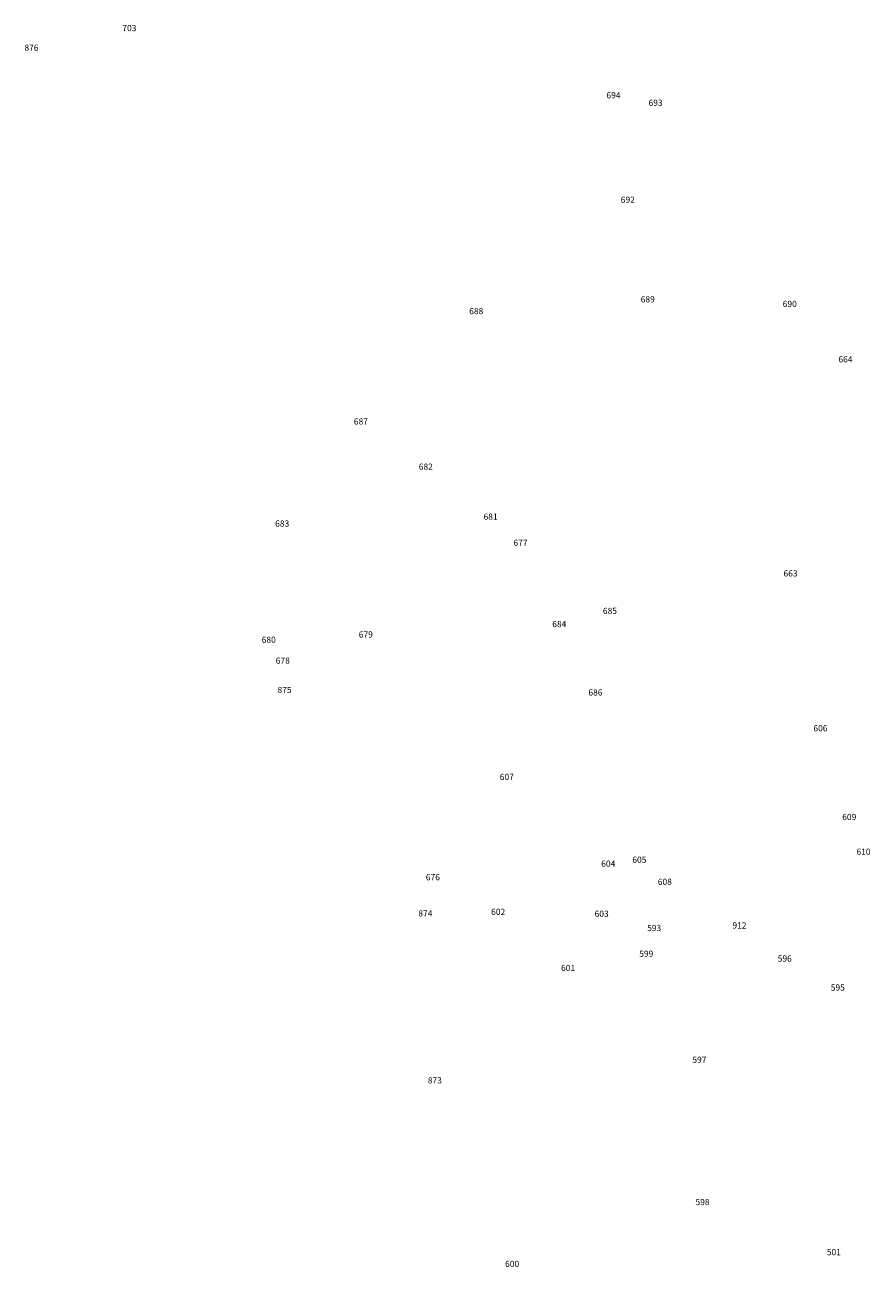
# Model space of a CAD drawing. Units: inches. Extents: x 485662 to 506198, y 6714432 to 6742766.
# Drawn here: x 486434 to 490211, y 6730096 to 6735649 of the extents above; entities that cross this region are included whole.
import ezdxf

# ---------------------------------------------------------------- set-up
doc = ezdxf.new("R2010")
doc.units = ezdxf.units.IN
doc.header["$MEASUREMENT"] = 0
doc.layers.add('DBO.Environment_Soil_text', color=10, linetype='Continuous')

msp = doc.modelspace()

# ---------------------------------------------------------------- texts
at = {"layer": 'DBO.Environment_Soil_text', "color": 7}
for s, height, p in [('703', 27.70436, (486869.3989, 6735620.5639)), ('703', 27.70436, (486869.3989, 6735620.5639)), ('876', 27.70436, (486432.0888, 6735532.8118)), ('876', 27.70436, (486432.0888, 6735532.8118)), ('694', 27.70436, (489032.6879, 6735320.285)), ('694', 27.70436, (489032.6879, 6735320.285)), ('693', 27.70436, (489220.5365, 6735286.6519)), ('693', 27.70436, (489220.5365, 6735286.6519)), ('692', 27.71436, (489096.2799, 6734853.3301)), ('692', 27.71436, (489096.2799, 6734853.3301)), ('689', 27.70436, (489185.3597, 6734408.0107)), ('689', 27.70436, (489185.3597, 6734408.0107)), ('690', 27.70436, (489819.8774, 6734387.5049)), ('690', 27.70436, (489819.8774, 6734387.5049)), ('688', 27.70436, (488419.2548, 6734355.2515)), ('688', 27.70436, (488419.2548, 6734355.2515)), ('664', 27.70436, (490068.9844, 6734140.0253)), ('664', 27.70436, (490068.9844, 6734140.0253)), ('687', 27.70436, (487903.7493, 6733862.2818)), ('687', 27.70436, (487903.7493, 6733862.2818)), ('682', 27.70436, (488193.9866, 6733659.963)), ('682', 27.70436, (488193.9866, 6733659.963)), ('683', 27.70436, (487552.13, 6733405.7447)), ('683', 27.70436, (487552.13, 6733405.7447)), ('681', 27.71436, (488483.4322, 6733436.6984)), ('681', 27.71436, (488483.4322, 6733436.6984)), ('677', 27.70436, (488616.9407, 6733319.8622)), ('677', 27.70436, (488616.9407, 6733319.8622)), ('663', 27.71436, (489823.5716, 6733183.0001)), ('663', 27.71436, (489823.5716, 6733183.0001)), ('685', 27.70436, (489016.6167, 6733015.3542)), ('685', 27.70436, (489016.6167, 6733015.3542)), ('684', 27.70436, (488790.1776, 6732956.4562)), ('684', 27.70436, (488790.1776, 6732956.4562)), ('680', 27.71436, (487491.9684, 6732886.3105)), ('680', 27.71436, (487491.9684, 6732886.3105)), ('679', 27.70436, (487925.7905, 6732909.9357)), ('679', 27.70436, (487925.7905, 6732909.9357)), ('678', 27.71436, (487554.9749, 6732792.7095)), ('678', 27.71436, (487554.9749, 6732792.7095)), ('875', 27.70436, (487562.7672, 6732661.8761)), ('875', 27.70436, (487562.7672, 6732661.8761)), ('686', 27.71436, (488951.8292, 6732650.7684)), ('686', 27.71436, (488951.8292, 6732650.7684)), ('606', 27.70436, (489957.0718, 6732490.861)), ('606', 27.70436, (489957.0718, 6732490.861)), ('607', 27.70436, (488555.7153, 6732273.1853)), ('607', 27.70436, (488555.7153, 6732273.1853)), ('609', 27.70436, (490085.9791, 6732094.0817)), ('609', 27.70436, (490085.9791, 6732094.0817)), ('610', 27.70436, (490149.5957, 6731938.8633)), ('610', 27.70436, (490149.5957, 6731938.8633)), ('604', 27.70436, (489009.0883, 6731885.5042)), ('604', 27.70436, (489009.0883, 6731885.5042)), ('605', 27.71436, (489148.105, 6731903.0006)), ('605', 27.71436, (489148.105, 6731903.0006)), ('676', 27.70436, (488225.6424, 6731824.6966)), ('676', 27.70436, (488225.6424, 6731824.6966)), ('608', 27.70436, (489261.7987, 6731804.3507)), ('608', 27.70436, (489261.7987, 6731804.3507)), ('874', 27.71436, (488191.9004, 6731663.3294)), ('874', 27.71436, (488191.9004, 6731663.3294)), ('602', 27.70436, (488517.3556, 6731670.058)), ('602', 27.70436, (488517.3556, 6731670.058)), ('603', 27.71436, (488979.5352, 6731661.5198)), ('603', 27.71436, (488979.5352, 6731661.5198)), ('912', 27.71436, (489595.1947, 6731609.1704)), ('912', 27.71436, (489595.1947, 6731609.1704)), ('593', 27.70436, (489214.2614, 6731597.8027)), ('593', 27.70436, (489214.2614, 6731597.8027)), ('599', 27.70436, (489178.9774, 6731482.7462)), ('599', 27.70436, (489178.9774, 6731482.7462)), ('596', 27.71436, (489797.6714, 6731461.1905)), ('596', 27.71436, (489797.6714, 6731461.1905)), ('601', 27.71436, (488829.4278, 6731419.0791)), ('601', 27.71436, (488829.4278, 6731419.0791)), ('595', 27.70436, (490034.6981, 6731331.8169)), ('595', 27.70436, (490034.6981, 6731331.8169)), ('597', 27.70436, (489416.3175, 6731009.1226)), ('597', 27.70436, (489416.3175, 6731009.1226)), ('873', 27.70436, (488234.1768, 6730916.8913)), ('873', 27.70436, (488234.1768, 6730916.8913)), ('598', 27.70436, (489430.1788, 6730372.7721)), ('598', 27.70436, (489430.1788, 6730372.7721)), ('501', 27.70436, (490017.3159, 6730148.9776)), ('501', 27.70436, (490017.3159, 6730148.9776)), ('600', 27.71436, (488579.4963, 6730096.1484)), ('600', 27.71436, (488579.4963, 6730096.1484))]:
    msp.add_text(s, height=height, rotation=0.1, dxfattribs=at).set_placement(p)

doc.saveas('drawing.dxf')
